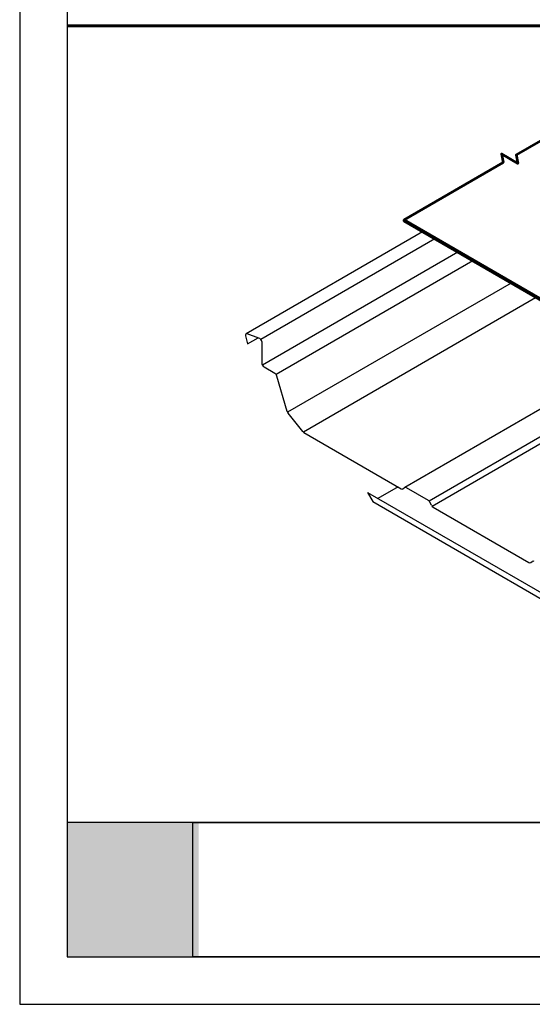
# Model space of a CAD drawing. Units: inches. Extents: x 10 to 18.2, y 0 to 10.3.
# Drawn here: x 10 to 12.5, y 0 to 4.9 of the extents above; entities that cross this region are included whole.
import ezdxf

# ---------------------------------------------------------------- set-up
doc = ezdxf.new("R2010")
doc.units = ezdxf.units.IN
doc.header["$MEASUREMENT"] = 0
for name, color, linetype in [('PDF19_Images', 7, 'Continuous'), ('PDF9_PDF2_Geometry', 7, 'Continuous'), ('REDIRON', 4, 'Continuous'), ('SHEETING', 5, 'Continuous'), ('TRIM', 3, 'Continuous')]:
    doc.layers.add(name, color=color, linetype=linetype)
doc.layers.add('R-ANNO-TTBL', color=2, linetype='Continuous', lineweight=25)
picture_1 = doc.add_image_def('image1.png', size_in_pixel=(7830, 2734))

msp = doc.modelspace()

# ---------------------------------------------------------------- hatches: boundary and pattern name
at = {"true_color": 0xffffff}
h = msp.add_hatch(color=7, dxfattribs=at)
h.dxf.hatch_style = 1
h.paths.add_polyline_path([(10.88398, 0.89605), (10.23359, 0.89605), (10.23344, 0.23453), (10.88392, 0.23453)])
h.paths.add_polyline_path([(13.41196, 0.89554), (12.72639, 0.89554), (12.72639, 0.23453), (13.41196, 0.23453)])

# ---------------------------------------------------------------- linework, layer by layer
at = {"layer": 'PDF9_PDF2_Geometry', "lineweight": 25}
for points in [[(18.24714, 0), (18.24714, 10.30892), (10, 10.30892), (10, 0)], [(10.23581, 10.07373), (10.23449, 0.23453), (18.01529, 0.23453), (18.01132, 10.07506)]]:
    msp.add_lwpolyline(points, close=True, dxfattribs=at)
msp.add_lwpolyline([(18.01501, 0.89605), (10.23458, 0.89605)], dxfattribs=at)
at = {"layer": 'R-ANNO-TTBL', "lineweight": 60}
msp.add_line((10.23511, 4.82633), (18.01344, 4.82633), dxfattribs=at)
at = {"layer": 'REDIRON'}
for p, q in [((11.86913, 2.55234), (11.76985, 2.49502)), ((11.71747, 2.52526), (11.74366, 2.4799)), ((11.71747, 2.52526), (14.19154, 1.09686)), ((11.74366, 2.4799), (14.21772, 1.0515))]:
    msp.add_line(p, q, dxfattribs=at)
at = {"layer": 'SHEETING'}
for p, q in [((11.98992, 3.81068), (11.11819, 3.30739)), ((12.0499, 3.77605), (11.19056, 3.27991)), ((12.16449, 3.70989), (11.19909, 3.15251)), ((12.23761, 3.66768), (11.26676, 3.10716)), ((12.42739, 3.55811), (11.32314, 2.92057)), ((12.54721, 3.48436), (11.4014, 2.82283)), ((11.18119, 3.28685), (11.1244, 3.30752)), ((11.11514, 3.29827), (11.12585, 3.2583)), ((11.12585, 3.2583), (11.17758, 3.28817)), ((11.19577, 3.26948), (11.19577, 3.16369)), ((13.04992, 3.21236), (11.90166, 2.54942)), ((11.20711, 3.14405), (11.26014, 3.11343)), ((13.16822, 3.1435), (12.02258, 2.48205)), ((13.18323, 3.1179), (12.03754, 2.45644)), ((11.32147, 2.92458), (11.27058, 3.09941)), ((11.39878, 2.82559), (11.32604, 2.91608)), ((11.40401, 2.82088), (11.88471, 2.54335)), ((11.89324, 2.54295), (11.90119, 2.54911)), ((11.90964, 2.54864), (12.01753, 2.48635)), ((12.03391, 2.46178), (12.02593, 2.47717)), ((12.04252, 2.45224), (12.51547, 2.17918)), ((12.52398, 2.17879), (12.53194, 2.18494))]:
    msp.add_line(p, q, dxfattribs=at)
for centre, major_axis, start_param, end_param in [((11.12779, 3.29488), (0.01134, -0.01134), 2.3561945, 3.9269908), ((11.18346, 3.27396), (0.01031, -0.01228), 0.7853982, 2.3561945), ((11.20711, 3.15714), (0.00802, -0.01389), 3.9269908, 5.4977871), ((11.26014, 3.10034), (0.00802, -0.01389), 1.152617, 2.3561945), ((11.3318, 2.92404), (0.00802, -0.01389), 4.2685516, 4.9831137), ((11.40436, 2.83376), (0.00802, -0.01389), 4.9657191, 5.5293214), ((11.88466, 2.55647), (0.00802, -0.01389), 5.4936609, 6.3672019), ((11.90968, 2.53553), (0.00802, -0.01389), 2.352823, 3.2369066), ((12.0175, 2.47328), (0.00802, -0.01389), 1.4673763, 2.359566), ((12.04252, 2.46533), (0.00802, -0.01389), 4.6322002, 5.4977997), ((12.54043, 2.17137), (0.00802, -0.01389), 2.352823, 3.2369066), ((12.51541, 2.19231), (0.00802, -0.01389), 5.4936609, 6.3672019)]:
    msp.add_ellipse(centre, major_axis=major_axis, ratio=0.5773503, start_param=start_param, end_param=end_param, dxfattribs=at)
at = {"layer": 'TRIM', "lineweight": 53}
msp.add_lwpolyline([(12.97412, 3.249), (13.76783, 3.70726), (12.69233, 4.3282), (12.45255, 4.18977), (12.46095, 4.14756), (12.37944, 4.19461), (12.38784, 4.1524), (11.89861, 3.86995)], close=True, dxfattribs=at)
msp.add_lwpolyline([(12.97412, 3.249), (12.97412, 3.24245), (11.89861, 3.8634), (11.89861, 3.86995)], dxfattribs=at)

# ---------------------------------------------------------------- referenced raster images: frames only (the image files are external)
at = {"layer": 'PDF19_Images'}
image = msp.add_image(picture_1, insert=(10.85579, 0.23453), size_in_units=(1.89456, 0.66152), dxfattribs=at)
image.dxf.flags = 7

doc.saveas('drawing.dxf')
